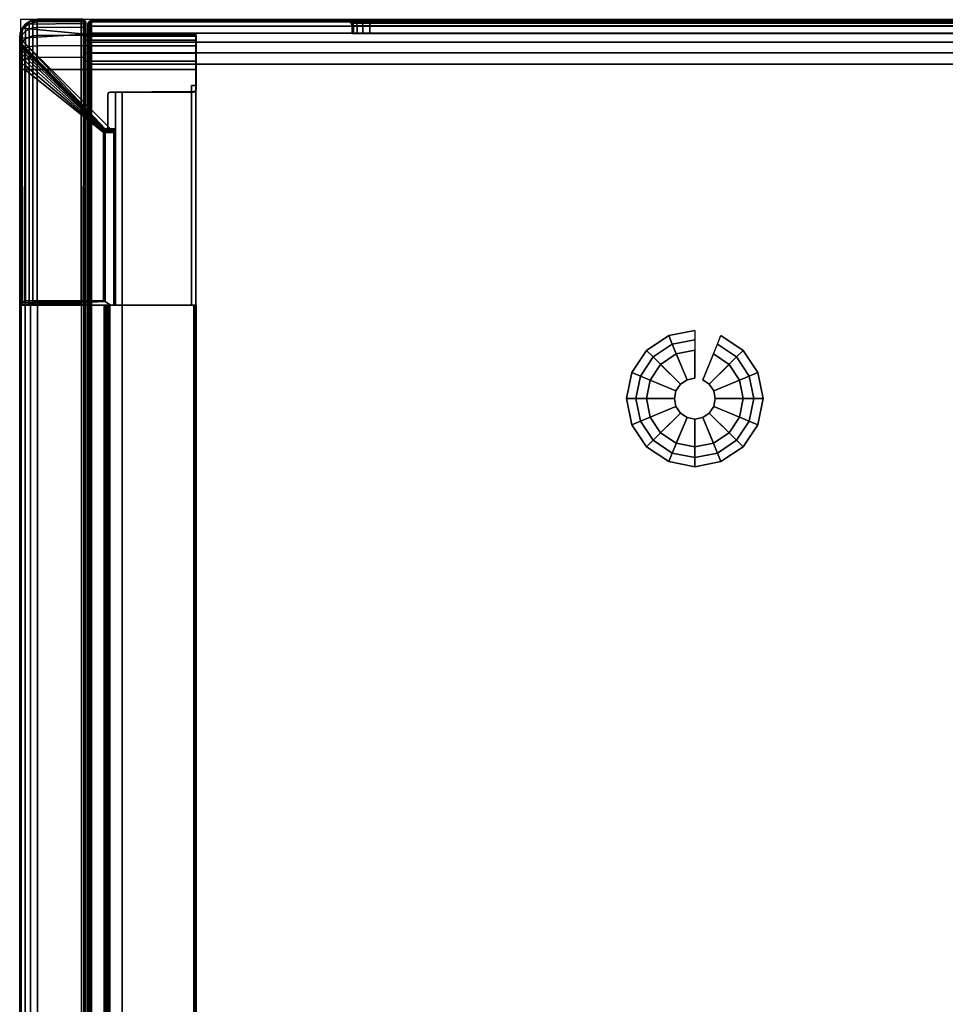
# Model space of a CAD drawing. Units: millimetres. Extents: x -636 to 4241, y -1671 to 2516.
# Drawn here: x 41 to 251, y -994 to -771 of the extents above; entities that cross this region are included whole.
import ezdxf

# ---------------------------------------------------------------- set-up
doc = ezdxf.new("R2010")
doc.units = ezdxf.units.MM
doc.header["$LTSCALE"] = 200
for name, color, linetype in [('72_HWAP_INSERT', 7, 'Continuous'), ('72_HWAP_SP_D2_ANY', 7, 'Continuous'), ('72_HWAP_SP_D3_CUPD_CASTOR', 7, 'Continuous'), ('72_HWAP_SP_D3_CUSS_BOX', 7, 'Continuous'), ('72_HWAP_SP_D3_CUSS_FRAME', 7, 'Continuous'), ('72_HWAP_SP_D3_CUSS_HSLIT', 7, 'Continuous'), ('72_HWAP_SP_D3_CUSS_REAR', 7, 'Continuous')]:
    doc.layers.add(name, color=color, linetype=linetype)

# ---------------------------------------------------------------- blocks, each defined once
blk = doc.blocks.new('72HWSP3AWSS_H_SLIT')
for points, invisible_edges in [([(0.00325, -0.34475, -0.071), (0.00325, -0.34445, -0.06947), (0.00325, -0.07555, -0.06947), (0.00325, -0.07525, -0.071)], 10), ([(0.00325, -0.07525, -0.071), (0.00325, -0.07555, -0.07253), (0.00325, -0.34445, -0.07253), (0.00325, -0.34475, -0.071)], 10), ([(0.00325, -0.34358, -0.06817), (0.00325, -0.07642, -0.06817), (0.00325, -0.07555, -0.06947), (0.00325, -0.34445, -0.06947)], 5), ([(0.00325, -0.34358, -0.07383), (0.00325, -0.34445, -0.07253), (0.00325, -0.07555, -0.07253), (0.00325, -0.07642, -0.07383)], 10), ([(0.00325, -0.34228, -0.0673), (0.00325, -0.07772, -0.0673), (0.00325, -0.07642, -0.06817), (0.00325, -0.34358, -0.06817)], 5), ([(0.00325, -0.07642, -0.07383), (0.00325, -0.07772, -0.0747), (0.00325, -0.34228, -0.0747), (0.00325, -0.34358, -0.07383)], 10), ([(0.00325, -0.07925, -0.067), (0.00325, -0.07772, -0.0673), (0.00325, -0.34228, -0.0673), (0.00325, -0.34075, -0.067)], 2), ([(0.00325, -0.34075, -0.075), (0.00325, -0.34228, -0.0747), (0.00325, -0.07772, -0.0747), (0.00325, -0.07925, -0.075)], 2)]:
    blk.add_3dface(points, dxfattribs=dict(invisible_edges=invisible_edges))
blk = doc.blocks.new('72HWSP3AWSS_0907_BOX')
for points in [[(0.01025, -0.40395, 0.73), (0.88975, -0.40395, 0.73), (0.88975, -0.01605, 0.73), (0.01025, -0.01605, 0.73)], [(0.01025, -0.40395, 0.04526), (0.01025, -0.01605, 0.04526), (0.88975, -0.01605, 0.04526), (0.88975, -0.40395, 0.04526)], [(0.89675, -0.34075, 0.655), (0.89845, -0.34075, 0.655), (0.89845, -0.07925, 0.655), (0.89675, -0.07925, 0.655)], [(0.89675, -0.07925, 0.663), (0.89845, -0.07925, 0.663), (0.89845, -0.34075, 0.663), (0.89675, -0.34075, 0.663)]]:
    blk.add_3dface(points)
for points, invisible_edges in [([(0.89975, -0.40395, 0.72), (0.89975, -0.34075, 0.6643), (0.89975, -0.07925, 0.6643), (0.89975, -0.01605, 0.72)], 5), ([(0.89975, -0.01605, 0.72), (0.89975, -0.07925, 0.6643), (0.89975, -0.07722, 0.6639), (0.89975, -0.0755, 0.66275)], 9), ([(0.89975, -0.0755, 0.66275), (0.89975, -0.07435, 0.66103), (0.89975, -0.07395, 0.659), (0.89975, -0.01605, 0.72)], 12), ([(0.89975, -0.01605, 0.72), (0.89975, -0.07395, 0.659), (0.89975, -0.01605, 0.05526)], 3), ([(0.89975, -0.07395, 0.659), (0.89975, -0.07435, 0.65697), (0.89975, -0.0755, 0.65525), (0.89975, -0.01605, 0.05526)], 12), ([(0.89975, -0.01605, 0.05526), (0.89975, -0.0755, 0.65525), (0.89975, -0.07722, 0.6541), (0.89975, -0.07925, 0.6537)], 9), ([(0.89975, -0.07925, 0.6537), (0.89975, -0.34075, 0.6537), (0.89975, -0.40395, 0.05526), (0.89975, -0.01605, 0.05526)], 10)]:
    blk.add_3dface(points, dxfattribs=dict(invisible_edges=invisible_edges))
mesh = blk.add_polymesh((2, 7))
for k, corner in enumerate([(0.88975, -0.01605, 0.04687), (0.88975, -0.01565, 0.04676), (0.88975, -0.01536, 0.04646), (0.88975, -0.01525, 0.04606), (0.88975, -0.01536, 0.04566), (0.88975, -0.01565, 0.04536), (0.88975, -0.01605, 0.04526), (0.01025, -0.01605, 0.04687), (0.01025, -0.01565, 0.04676), (0.01025, -0.01536, 0.04646), (0.01025, -0.01525, 0.04606), (0.01025, -0.01536, 0.04566), (0.01025, -0.01565, 0.04536), (0.01025, -0.01605, 0.04526)]):
    mesh.set_mesh_vertex(divmod(k, 7), corner)
mesh = blk.add_polymesh((2, 7))
for k, corner in enumerate([(0.01025, -0.01605, 0.72839), (0.01025, -0.01565, 0.7285), (0.01025, -0.01536, 0.72879), (0.01025, -0.01525, 0.7292), (0.01025, -0.01536, 0.7296), (0.01025, -0.01565, 0.72989), (0.01025, -0.01605, 0.73), (0.88975, -0.01605, 0.72839), (0.88975, -0.01565, 0.7285), (0.88975, -0.01536, 0.72879), (0.88975, -0.01525, 0.7292), (0.88975, -0.01536, 0.7296), (0.88975, -0.01565, 0.72989), (0.88975, -0.01605, 0.73)]):
    mesh.set_mesh_vertex(divmod(k, 7), corner)
mesh = blk.add_polymesh((7, 7))
for k, corner in enumerate([(0.88975, -0.01605, 0.04526), (0.88975, -0.01565, 0.04536), (0.88975, -0.01536, 0.04566), (0.88975, -0.01525, 0.04606), (0.88975, -0.01536, 0.04646), (0.88975, -0.01565, 0.04676), (0.88975, -0.01605, 0.04687), (0.89234, -0.01605, 0.0456), (0.89231, -0.01565, 0.0457), (0.89223, -0.01536, 0.04599), (0.89213, -0.01525, 0.04638), (0.89203, -0.01536, 0.04676), (0.89195, -0.01565, 0.04705), (0.89192, -0.01605, 0.04715), (0.89475, -0.01605, 0.0466), (0.8947, -0.01565, 0.04669), (0.89455, -0.01536, 0.04695), (0.89435, -0.01525, 0.04729), (0.89415, -0.01536, 0.04764), (0.894, -0.01565, 0.0479), (0.89395, -0.01605, 0.04799), (0.89682, -0.01605, 0.04819), (0.89674, -0.01565, 0.04826), (0.89654, -0.01536, 0.04847), (0.89625, -0.01525, 0.04876), (0.89597, -0.01536, 0.04904), (0.89576, -0.01565, 0.04925), (0.89568, -0.01605, 0.04932), (0.89841, -0.01605, 0.05026), (0.89832, -0.01565, 0.05031), (0.89806, -0.01536, 0.05046), (0.89771, -0.01525, 0.05066), (0.89736, -0.01536, 0.05086), (0.89711, -0.01565, 0.05101), (0.89702, -0.01605, 0.05106), (0.89941, -0.01605, 0.05267), (0.89931, -0.01565, 0.0527), (0.89902, -0.01536, 0.05277), (0.89863, -0.01525, 0.05288), (0.89824, -0.01536, 0.05298), (0.89796, -0.01565, 0.05306), (0.89785, -0.01605, 0.05309), (0.89975, -0.01605, 0.05526), (0.89964, -0.01565, 0.05526), (0.89935, -0.01536, 0.05526), (0.89894, -0.01525, 0.05526), (0.89854, -0.01536, 0.05526), (0.89825, -0.01565, 0.05526), (0.89814, -0.01605, 0.05526)]):
    mesh.set_mesh_vertex(divmod(k, 7), corner)
mesh = blk.add_polymesh((7, 7))
for k, corner in enumerate([(0.89975, -0.01605, 0.72), (0.89964, -0.01565, 0.72), (0.89935, -0.01536, 0.72), (0.89894, -0.01525, 0.72), (0.89854, -0.01536, 0.72), (0.89825, -0.01565, 0.72), (0.89814, -0.01605, 0.72), (0.89941, -0.01605, 0.72259), (0.89931, -0.01565, 0.72256), (0.89902, -0.01536, 0.72248), (0.89863, -0.01525, 0.72238), (0.89824, -0.01536, 0.72228), (0.89796, -0.01565, 0.7222), (0.89785, -0.01605, 0.72217), (0.89841, -0.01605, 0.725), (0.89832, -0.01565, 0.72495), (0.89806, -0.01536, 0.7248), (0.89771, -0.01525, 0.7246), (0.89736, -0.01536, 0.7244), (0.89711, -0.01565, 0.72425), (0.89702, -0.01605, 0.7242), (0.89682, -0.01605, 0.72707), (0.89674, -0.01565, 0.72699), (0.89654, -0.01536, 0.72679), (0.89625, -0.01525, 0.7265), (0.89597, -0.01536, 0.72622), (0.89576, -0.01565, 0.72601), (0.89568, -0.01605, 0.72593), (0.89475, -0.01605, 0.72866), (0.8947, -0.01565, 0.72857), (0.89455, -0.01536, 0.72831), (0.89435, -0.01525, 0.72796), (0.89415, -0.01536, 0.72761), (0.894, -0.01565, 0.72736), (0.89395, -0.01605, 0.72727), (0.89234, -0.01605, 0.72966), (0.89231, -0.01565, 0.72956), (0.89223, -0.01536, 0.72927), (0.89213, -0.01525, 0.72888), (0.89203, -0.01536, 0.72849), (0.89195, -0.01565, 0.72821), (0.89192, -0.01605, 0.7281), (0.88975, -0.01605, 0.73), (0.88975, -0.01565, 0.72989), (0.88975, -0.01536, 0.7296), (0.88975, -0.01525, 0.7292), (0.88975, -0.01536, 0.72879), (0.88975, -0.01565, 0.7285), (0.88975, -0.01605, 0.72839)]):
    mesh.set_mesh_vertex(divmod(k, 7), corner)
mesh = blk.add_polymesh((2, 7))
for k, corner in enumerate([(0.89814, -0.01605, 0.72), (0.89825, -0.01565, 0.72), (0.89854, -0.01536, 0.72), (0.89894, -0.01525, 0.72), (0.89935, -0.01536, 0.72), (0.89964, -0.01565, 0.72), (0.89975, -0.01605, 0.72), (0.89814, -0.01605, 0.05526), (0.89825, -0.01565, 0.05526), (0.89854, -0.01536, 0.05526), (0.89894, -0.01525, 0.05526), (0.89935, -0.01536, 0.05526), (0.89964, -0.01565, 0.05526), (0.89975, -0.01605, 0.05526)]):
    mesh.set_mesh_vertex(divmod(k, 7), corner)
mesh = blk.add_polymesh((2, 7))
for k, corner in enumerate([(0.89975, -0.40395, 0.05526), (0.89941, -0.40395, 0.05267), (0.89841, -0.40395, 0.05026), (0.89682, -0.40395, 0.04819), (0.89475, -0.40395, 0.0466), (0.89234, -0.40395, 0.0456), (0.88975, -0.40395, 0.04526), (0.89975, -0.01605, 0.05526), (0.89941, -0.01605, 0.05267), (0.89841, -0.01605, 0.05026), (0.89682, -0.01605, 0.04819), (0.89475, -0.01605, 0.0466), (0.89234, -0.01605, 0.0456), (0.88975, -0.01605, 0.04526)]):
    mesh.set_mesh_vertex(divmod(k, 7), corner)
mesh = blk.add_polymesh((2, 7))
for k, corner in enumerate([(0.89975, -0.01605, 0.72), (0.89941, -0.01605, 0.72259), (0.89841, -0.01605, 0.725), (0.89682, -0.01605, 0.72707), (0.89475, -0.01605, 0.72866), (0.89234, -0.01605, 0.72966), (0.88975, -0.01605, 0.73), (0.89975, -0.40395, 0.72), (0.89941, -0.40395, 0.72259), (0.89841, -0.40395, 0.725), (0.89682, -0.40395, 0.72707), (0.89475, -0.40395, 0.72866), (0.89234, -0.40395, 0.72966), (0.88975, -0.40395, 0.73)]):
    mesh.set_mesh_vertex(divmod(k, 7), corner)
mesh = blk.add_polymesh((9, 5))
for k, corner in enumerate([(0.89975, -0.07925, 0.6643), (0.89958, -0.07925, 0.66365), (0.8991, -0.07925, 0.66317), (0.89845, -0.07925, 0.663), (0.89675, -0.07925, 0.663), (0.89975, -0.07722, 0.6639), (0.89958, -0.07747, 0.6633), (0.8991, -0.07765, 0.66286), (0.89845, -0.07772, 0.6627), (0.89675, -0.07772, 0.6627), (0.89975, -0.0755, 0.66275), (0.89958, -0.07596, 0.66229), (0.8991, -0.0763, 0.66195), (0.89845, -0.07642, 0.66183), (0.89675, -0.07642, 0.66183), (0.89975, -0.07435, 0.66103), (0.89958, -0.07495, 0.66078), (0.8991, -0.07539, 0.6606), (0.89845, -0.07555, 0.66053), (0.89675, -0.07555, 0.66053), (0.89975, -0.07395, 0.659), (0.89958, -0.0746, 0.659), (0.8991, -0.07508, 0.659), (0.89845, -0.07525, 0.659), (0.89675, -0.07525, 0.659), (0.89975, -0.07435, 0.65697), (0.89958, -0.07495, 0.65722), (0.8991, -0.07539, 0.6574), (0.89845, -0.07555, 0.65747), (0.89675, -0.07555, 0.65747), (0.89975, -0.0755, 0.65525), (0.89958, -0.07596, 0.65571), (0.8991, -0.0763, 0.65605), (0.89845, -0.07642, 0.65617), (0.89675, -0.07642, 0.65617), (0.89975, -0.07722, 0.6541), (0.89958, -0.07747, 0.6547), (0.8991, -0.07765, 0.65514), (0.89845, -0.07772, 0.6553), (0.89675, -0.07772, 0.6553), (0.89975, -0.07925, 0.6537), (0.89958, -0.07925, 0.65435), (0.8991, -0.07925, 0.65483), (0.89845, -0.07925, 0.655), (0.89675, -0.07925, 0.655)]):
    mesh.set_mesh_vertex(divmod(k, 5), corner)
mesh = blk.add_polymesh((2, 4))
for k, corner in enumerate([(0.89845, -0.34075, 0.655), (0.8991, -0.34075, 0.65483), (0.89958, -0.34075, 0.65435), (0.89975, -0.34075, 0.6537), (0.89845, -0.07925, 0.655), (0.8991, -0.07925, 0.65483), (0.89958, -0.07925, 0.65435), (0.89975, -0.07925, 0.6537)]):
    mesh.set_mesh_vertex(divmod(k, 4), corner)
mesh = blk.add_polymesh((2, 4))
for k, corner in enumerate([(0.89845, -0.07925, 0.663), (0.8991, -0.07925, 0.66317), (0.89958, -0.07925, 0.66365), (0.89975, -0.07925, 0.6643), (0.89845, -0.34075, 0.663), (0.8991, -0.34075, 0.66317), (0.89958, -0.34075, 0.66365), (0.89975, -0.34075, 0.6643)]):
    mesh.set_mesh_vertex(divmod(k, 4), corner)
blk = doc.blocks.new('72HWSP3LW_REAR')
blk.add_3dface([(0, 0), (1, 0), (1, 1), (0, 1)])
blk = doc.blocks.new('72HWSP3BASE')
mesh = blk.add_polymesh((16, 7), dxfattribs=dict(m_close=True))
for k, corner in enumerate([(0.07074, 0.15311, 0.0533), (0.07074, 0.15311, 0.0453), (0.07286, 0.15311, 0.0333), (0.08159, 0.15311, 0.0333), (0.08159, 0.15311, 0.0035), (0.07524, 0.15311, 0.0035), (0.07524, 0.15311), (0.07192, 0.14718, 0.0533), (0.07192, 0.14718, 0.0453), (0.07388, 0.14799, 0.0333), (0.08195, 0.15133, 0.0333), (0.08195, 0.15133, 0.0035), (0.07608, 0.1489, 0.0035), (0.07608, 0.1489), (0.07528, 0.14215, 0.0533), (0.07528, 0.14215, 0.0453), (0.07678, 0.14365, 0.0333), (0.08296, 0.14982, 0.0333), (0.08296, 0.14982, 0.0035), (0.07847, 0.14533, 0.0035), (0.07847, 0.14533), (0.08031, 0.13879, 0.0533), (0.08031, 0.13879, 0.0453), (0.08112, 0.14075, 0.0333), (0.08447, 0.14881, 0.0333), (0.08447, 0.14881, 0.0035), (0.08204, 0.14295, 0.0035), (0.08204, 0.14295), (0.08624, 0.13761, 0.0533), (0.08624, 0.13761, 0.0453), (0.08624, 0.13973, 0.0333), (0.08624, 0.14846, 0.0333), (0.08624, 0.14846, 0.0035), (0.08624, 0.14211, 0.0035), (0.08624, 0.14211), (0.09218, 0.13879, 0.0533), (0.09218, 0.13879, 0.0453), (0.09137, 0.14075, 0.0333), (0.08802, 0.14881, 0.0333), (0.08802, 0.14881, 0.0035), (0.09045, 0.14295, 0.0035), (0.09045, 0.14295), (0.0972, 0.14215, 0.0533), (0.0972, 0.14215, 0.0453), (0.09571, 0.14365, 0.0333), (0.08953, 0.14982, 0.0333), (0.08953, 0.14982, 0.0035), (0.09402, 0.14533, 0.0035), (0.09402, 0.14533), (0.10056, 0.14718, 0.0533), (0.10056, 0.14718, 0.0453), (0.09861, 0.14799, 0.0333), (0.09054, 0.15133, 0.0333), (0.09054, 0.15133, 0.0035), (0.09641, 0.1489, 0.0035), (0.09641, 0.1489), (0.10174, 0.15311, 0.0533), (0.10174, 0.15311, 0.0453), (0.09963, 0.15311, 0.0333), (0.09089, 0.15311, 0.0333), (0.09089, 0.15311, 0.0035), (0.09724, 0.15311, 0.0035), (0.09724, 0.15311), (0.10056, 0.15904, 0.0533), (0.10056, 0.15904, 0.0453), (0.09861, 0.15823, 0.0333), (0.09054, 0.15489, 0.0333), (0.09054, 0.15489, 0.0035), (0.09641, 0.15732, 0.0035), (0.09641, 0.15732), (0.0972, 0.16407, 0.0533), (0.0972, 0.16407, 0.0453), (0.09571, 0.16257, 0.0333), (0.08953, 0.1564, 0.0333), (0.08953, 0.1564, 0.0035), (0.09402, 0.16089, 0.0035), (0.09402, 0.16089), (0.09218, 0.16743, 0.0533), (0.09218, 0.16743, 0.0453), (0.09137, 0.16548, 0.0333), (0.08802, 0.15741, 0.0333), (0.08802, 0.15741, 0.0035), (0.09045, 0.16327, 0.0035), (0.09045, 0.16327), (0.08624, 0.16861, 0.0533), (0.08624, 0.16861, 0.0453), (0.08624, 0.1665, 0.0333), (0.08624, 0.15776, 0.0333), (0.08624, 0.15776, 0.0035), (0.08624, 0.16411, 0.0035), (0.08624, 0.16411), (0.08031, 0.16743, 0.0533), (0.08031, 0.16743, 0.0453), (0.08112, 0.16548, 0.0333), (0.08447, 0.15741, 0.0333), (0.08447, 0.15741, 0.0035), (0.08204, 0.16327, 0.0035), (0.08204, 0.16327), (0.07528, 0.16407, 0.0533), (0.07528, 0.16407, 0.0453), (0.07678, 0.16257, 0.0333), (0.08296, 0.1564, 0.0333), (0.08296, 0.1564, 0.0035), (0.07847, 0.16089, 0.0035), (0.07847, 0.16089), (0.07192, 0.15904, 0.0533), (0.07192, 0.15904, 0.0453), (0.07388, 0.15823, 0.0333), (0.08195, 0.15489, 0.0333), (0.08195, 0.15489, 0.0035), (0.07608, 0.15732, 0.0035), (0.07608, 0.15732)]):
    mesh.set_mesh_vertex(divmod(k, 7), corner)
blk = doc.blocks.new('72HWSP3LW_FR_CORNER')
for points in [[(0.00345, 0.01475, 0.11001), (0.00345, 0.03975, 0.11001), (0.00345, 0.03975, 0.05501), (0.00345, 0.01475, 0.05501)], [(0.01147, 0.03975, 0.04846), (0.065, 0.03975, 0.04846), (0.065, 0.01475, 0.04846), (0.01147, 0.01475, 0.04846)], [(0.065, 0.03875, 0.06012), (0.065, 0.03975, 0.06011), (0.0151, 0.03975, 0.06011), (0.01511, 0.03875, 0.06012)], [(0.0151, 0.03975, 0.11001), (0.01511, 0.03875, 0.11001), (0.01511, 0.03875, 0.06012), (0.0151, 0.03975, 0.06011)], [(0.065, 0.0215, 0.06166), (0.065, 0.03875, 0.06152), (0.01651, 0.03875, 0.06152), (0.01665, 0.0215, 0.06166)], [(0.01665, 0.0215, 0.06166), (0.01651, 0.03875, 0.06152), (0.01651, 0.03875, 0.11001), (0.01665, 0.0215, 0.11001)], [(0.02495, 0.01916, 0.10915), (0.02496, 0.02038, 0.11001), (0.00434, -0.00024, 0.11001)], [(0.065, -0.00024, 0.04934), (0.065, 0.02038, 0.06996), (0.06414, 0.01916, 0.06995), (0.065, -0.00024, 0.04934)], [(0.00692, 0.00092, 0.05501), (0.02481, 0.01881, 0.07083), (0.0248, 0.01881, 0.10901), (0.00692, 0.00092, 0.10901)], [(0.064, 0.01881, 0.06981), (0.02577, 0.01881, 0.06981), (0.01147, 0.00092, 0.05192), (0.064, 0.00092, 0.05192)], [(0.00009, 0.00372, 0.10901), (0, 0.01374, 0.10901), (0, 0.01374, 0.05501), (0.00009, 0.00372, 0.05501)], [(0.00345, 0.01475, 0.05501), (0.00099, 0.01475, 0.05501), (0.001, 0.01475, 0.11001), (0.00345, 0.01475, 0.11001)], [(0.001, 0.01475, 0.11001), (0.00111, 0.00108, 0.11001), (0.00204, 0.00032, 0.11001), (0.00345, 0.01475, 0.11001)], [(0.00345, 0.01475, 0.11001), (0.00204, 0.00032, 0.11001), (0.00314, -0.00014, 0.11001), (0.00434, -0.00024, 0.11001)], [(0.065, 0.01475, 0.04601), (0.01147, 0.01475, 0.046), (0.01147, 0.01475, 0.04846), (0.065, 0.01475, 0.04846)], [(0.01147, 0.01374, 0.04501), (0.064, 0.01374, 0.04501), (0.064, 0.00372, 0.04509), (0.01147, 0.00372, 0.04509)], [(0.065, 0.00032, 0.04704), (0.065, 0.00108, 0.04612), (0.065, 0.01475, 0.04601), (0.065, 0.01475, 0.04846)], [(0.065, -0.00014, 0.04815), (0.065, 0.00032, 0.04704), (0.065, 0.01475, 0.04846), (0.065, -0.00024, 0.04934)]]:
    blk.add_3dface(points)
for points, invisible_edges in [([(0.00345, 0.01475, 0.11001), (0.01511, 0.03875, 0.11001), (0.0151, 0.03975, 0.11001), (0.00345, 0.03975, 0.11001)], 1), ([(0.00345, 0.03975, 0.11001), (0.0151, 0.03975, 0.11001), (0.0151, 0.03975, 0.06011), (0.00345, 0.03975, 0.05501)], 4), ([(0.00479, 0.03975, 0.05146), (0.00389, 0.03975, 0.05315), (0.00345, 0.03975, 0.05501), (0.0151, 0.03975, 0.06011)], 12), ([(0.00345, 0.01475, 0.11001), (0.01665, 0.0215, 0.11001), (0.01651, 0.03875, 0.11001), (0.01511, 0.03875, 0.11001)], 9), ([(0.00385, 0.03975, 0.11001), (0.01617, 0.03975, 0.11001), (0.01641, 0.03968, 0.11001), (0.00385, 0.01475, 0.11001)], 4), ([(0.0166, 0.0395, 0.11001), (0.01667, 0.03925, 0.11001), (0.00385, 0.01475, 0.11001), (0.01641, 0.03968, 0.11001)], 6), ([(0.01667, 0.03925, 0.11001), (0.01667, 0.02021, 0.11001), (0.01673, 0.01996, 0.11001), (0.00385, 0.01475, 0.11001)], 12), ([(0.0151, 0.03975, 0.06011), (0.00773, 0.03975, 0.04907), (0.0061, 0.03975, 0.05007), (0.00479, 0.03975, 0.05146)], 9), ([(0.0151, 0.03975, 0.06011), (0.01147, 0.03975, 0.04846), (0.00956, 0.03975, 0.04851), (0.00773, 0.03975, 0.04907)], 9), ([(0.01147, 0.03975, 0.04846), (0.0151, 0.03975, 0.06011), (0.065, 0.03975, 0.06011), (0.065, 0.03975, 0.04846)], 1), ([(0.01511, 0.03875, 0.06012), (0.01651, 0.03875, 0.06152), (0.065, 0.03875, 0.06152), (0.065, 0.03875, 0.06012)], 1), ([(0.01651, 0.03875, 0.06152), (0.01511, 0.03875, 0.06012), (0.01511, 0.03875, 0.11001), (0.01651, 0.03875, 0.11001)], 1), ([(0.065, 0.03975, 0.06011), (0.065, 0.03875, 0.06012), (0.065, 0.01475, 0.04846), (0.065, 0.03975, 0.04846)], 2), ([(0.065, 0.03968, 0.06126), (0.065, 0.03975, 0.06101), (0.065, 0.03975, 0.04886), (0.065, 0.01475, 0.04886)], 8), ([(0.065, 0.01475, 0.04886), (0.065, 0.03925, 0.06151), (0.065, 0.0395, 0.06144), (0.065, 0.03968, 0.06126)], 9), ([(0.065, 0.01996, 0.06174), (0.065, 0.02021, 0.06167), (0.065, 0.03925, 0.06151), (0.065, 0.01475, 0.04886)], 12), ([(0.065, 0.03875, 0.06152), (0.065, 0.0215, 0.06166), (0.065, 0.01475, 0.04846), (0.065, 0.03875, 0.06012)], 6), ([(0.02488, 0.0214, 0.11001), (0.02479, 0.0215, 0.11001), (0.01665, 0.0215, 0.11001), (0.00345, 0.01475, 0.11001)], 12), ([(0.00345, 0.01475, 0.11001), (0.02496, 0.02115, 0.11001), (0.02494, 0.02128, 0.11001), (0.02488, 0.0214, 0.11001)], 9), ([(0.00345, 0.01475, 0.11001), (0.00434, -0.00024, 0.11001), (0.02496, 0.02038, 0.11001), (0.02496, 0.02115, 0.11001)], 8), ([(0.01665, 0.0215, 0.11001), (0.02479, 0.0215, 0.11001), (0.02479, 0.02151, 0.07083), (0.01665, 0.0215, 0.06166)], 4), ([(0.01665, 0.0215, 0.06166), (0.02479, 0.02151, 0.07083), (0.02482, 0.02151, 0.07057), (0.02491, 0.02151, 0.07033)], 9), ([(0.02491, 0.02151, 0.07033), (0.02506, 0.02151, 0.07011), (0.02527, 0.02151, 0.06995), (0.01665, 0.0215, 0.06166)], 12), ([(0.01665, 0.0215, 0.06166), (0.02527, 0.02151, 0.06995), (0.02551, 0.02151, 0.06984), (0.02577, 0.02151, 0.0698)], 9), ([(0.01665, 0.0215, 0.06166), (0.02577, 0.02151, 0.0698), (0.065, 0.0215, 0.06979), (0.065, 0.0215, 0.06166)], 1), ([(0.02495, 0.01916, 0.07083), (0.02497, 0.02115, 0.07083), (0.02496, 0.02115, 0.11001), (0.02496, 0.02038, 0.11001)], 8), ([(0.02496, 0.02038, 0.11001), (0.02495, 0.01916, 0.10915), (0.02495, 0.01916, 0.07083)], 8), ([(0.065, 0.02115, 0.06997), (0.02577, 0.02115, 0.06998), (0.02577, 0.01916, 0.06996), (0.065, 0.02038, 0.06996)], 4), ([(0.02577, 0.01916, 0.06996), (0.06414, 0.01916, 0.06995), (0.065, 0.02038, 0.06996), (0.02577, 0.01916, 0.06996)], 4), ([(0.065, 0.0215, 0.06166), (0.065, 0.0215, 0.06979), (0.065, 0.0214, 0.06989), (0.065, 0.01475, 0.04846)], 12), ([(0.065, 0.02128, 0.06995), (0.065, 0.02115, 0.06997), (0.065, 0.01475, 0.04846), (0.065, 0.0214, 0.06989)], 6), ([(0.065, 0.02038, 0.06996), (0.065, -0.00024, 0.04934), (0.065, 0.01475, 0.04846), (0.065, 0.02115, 0.06997)], 4), ([(0.01692, 0.01978, 0.11001), (0.01717, 0.01971, 0.11001), (0.00385, 0.01475, 0.11001), (0.01673, 0.01996, 0.11001)], 6), ([(0.02485, 0.01886, 0.11001), (0.00692, 0.00092, 0.11001), (0.00385, 0.01475, 0.11001), (0.01717, 0.01971, 0.11001)], 14), ([(0.02496, 0.01902, 0.11001), (0.02485, 0.01886, 0.11001), (0.01717, 0.01971, 0.11001), (0.025, 0.01921, 0.11001)], 6), ([(0.02485, 0.01957, 0.11001), (0.02496, 0.0194, 0.11001), (0.025, 0.01921, 0.11001), (0.01717, 0.01971, 0.11001)], 12), ([(0.02469, 0.01967, 0.11001), (0.02485, 0.01957, 0.11001), (0.01717, 0.01971, 0.11001), (0.0245, 0.01971, 0.11001)], 2), ([(0.065, 0.01475, 0.04886), (0.065, 0.01971, 0.06217), (0.065, 0.01978, 0.06192), (0.065, 0.01996, 0.06174)], 9), ([(0.065, 0.01475, 0.04886), (0.065, 0.00092, 0.05192), (0.065, 0.01886, 0.06986), (0.065, 0.01971, 0.06217)], 13), ([(0.065, 0.01971, 0.06217), (0.065, 0.01886, 0.06986), (0.065, 0.01902, 0.06997), (0.065, 0.01921, 0.07001)], 9), ([(0.065, 0.01921, 0.07001), (0.065, 0.0194, 0.06997), (0.065, 0.01957, 0.06986), (0.065, 0.01971, 0.06217)], 12), ([(0.065, 0.01971, 0.06217), (0.065, 0.01957, 0.06986), (0.065, 0.01967, 0.0697), (0.065, 0.01971, 0.06951)], 1), ([(0.0004, 0.00219, 0.11001), (0.00009, 0.00372, 0.11001), (0, 0.01374, 0.11001), (0.00013, 0.01424, 0.11001)], 8), ([(0.00128, 0.00091, 0.11001), (0.0004, 0.00219, 0.11001), (0.00013, 0.01424, 0.11001), (0.0005, 0.01461, 0.11001)], 10), ([(0.00257, 0.00005, 0.11001), (0.00128, 0.00091, 0.11001), (0.0005, 0.01461, 0.11001), (0.001, 0.01475, 0.11001)], 10), ([(0.0041, -0.00025, 0.11001), (0.00257, 0.00005, 0.11001), (0.001, 0.01475, 0.11001), (0.00385, 0.01475, 0.11001)], 10), ([(0.00562, 0.00006, 0.11001), (0.0041, -0.00025, 0.11001), (0.00385, 0.01475, 0.11001), (0.00692, 0.00092, 0.11001)], 6), ([(0.065, 0.01461, 0.0455), (0.065, 0.00091, 0.04628), (0.065, 0.00005, 0.04758), (0.065, 0.01475, 0.04601)], 5), ([(0.065, 0.01475, 0.04601), (0.065, 0.00005, 0.04758), (0.065, -0.00025, 0.04911), (0.065, 0.01475, 0.04886)], 5), ([(0.065, 0.01475, 0.04886), (0.065, -0.00025, 0.04911), (0.065, 0.00006, 0.05063), (0.065, 0.00092, 0.05192)], 9), ([(0.065, 0.01424, 0.04514), (0.065, 0.00219, 0.04541), (0.065, 0.00091, 0.04628), (0.065, 0.01461, 0.0455)], 5), ([(0.065, 0.01374, 0.04501), (0.065, 0.00372, 0.04509), (0.065, 0.00219, 0.04541), (0.065, 0.01424, 0.04514)], 4)]:
    blk.add_3dface(points, dxfattribs=dict(invisible_edges=invisible_edges))
mesh = blk.add_polymesh((7, 16))
for k, corner in enumerate([(0.00692, 0.00092, 0.05501), (0.00616, 0.00033, 0.05501), (0.00528, -0.00007, 0.05501), (0.00434, -0.00024, 0.05501), (0.00314, -0.00014, 0.05501), (0.00204, 0.00032, 0.05501), (0.00111, 0.00108, 0.05501), (0.00056, 0.00187, 0.05501), (0.00021, 0.00276, 0.05501), (0.00009, 0.00372, 0.05501), (0, 0.01374, 0.05501), (0.00013, 0.01424, 0.05501), (0.00049, 0.01461, 0.05501), (0.00099, 0.01475, 0.05501), (0.00345, 0.01475, 0.05501), (0.00345, 0.03975, 0.05501), (0.00724, 0.00092, 0.05404), (0.00651, 0.00033, 0.05385), (0.00566, -0.00007, 0.05362), (0.00475, -0.00024, 0.05338), (0.00359, -0.00014, 0.05307), (0.00252, 0.00032, 0.05278), (0.00163, 0.00108, 0.05254), (0.0011, 0.00187, 0.0524), (0.00076, 0.00276, 0.05231), (0.00064, 0.00372, 0.05228), (0.00056, 0.01374, 0.05225), (0.00068, 0.01424, 0.05229), (0.00103, 0.01461, 0.05238), (0.00151, 0.01475, 0.05251), (0.00389, 0.01475, 0.05315), (0.00389, 0.03975, 0.05315), (0.0078, 0.00092, 0.0532), (0.00714, 0.00033, 0.05282), (0.00638, -0.00007, 0.05238), (0.00556, -0.00024, 0.05191), (0.00453, -0.00014, 0.05131), (0.00357, 0.00032, 0.05076), (0.00277, 0.00108, 0.05029), (0.00229, 0.00187, 0.05002), (0.00199, 0.00276, 0.04984), (0.00188, 0.00372, 0.04978), (0.00181, 0.01374, 0.04974), (0.00192, 0.01424, 0.0498), (0.00223, 0.01461, 0.04998), (0.00267, 0.01475, 0.05023), (0.00479, 0.01475, 0.05146), (0.00479, 0.03975, 0.05146), (0.00856, 0.00092, 0.05252), (0.00802, 0.00033, 0.05199), (0.0074, -0.00007, 0.05137), (0.00673, -0.00024, 0.0507), (0.00589, -0.00014, 0.04985), (0.0051, 0.00032, 0.04907), (0.00445, 0.00108, 0.04842), (0.00406, 0.00187, 0.04803), (0.00381, 0.00276, 0.04778), (0.00373, 0.00372, 0.04769), (0.00367, 0.01374, 0.04763), (0.00376, 0.01424, 0.04772), (0.00401, 0.01461, 0.04798), (0.00437, 0.01475, 0.04833), (0.0061, 0.01475, 0.05007), (0.0061, 0.03975, 0.05007), (0.00946, 0.00092, 0.05207), (0.00909, 0.00033, 0.05141), (0.00865, -0.00007, 0.05065), (0.00817, -0.00024, 0.04983), (0.00758, -0.00014, 0.0488), (0.00702, 0.00032, 0.04784), (0.00656, 0.00108, 0.04704), (0.00629, 0.00187, 0.04656), (0.00611, 0.00276, 0.04626), (0.00605, 0.00372, 0.04615), (0.00601, 0.01374, 0.04608), (0.00607, 0.01424, 0.04619), (0.00625, 0.01461, 0.0465), (0.0065, 0.01475, 0.04694), (0.00773, 0.01475, 0.04907), (0.00773, 0.03975, 0.04907), (0.01046, 0.00092, 0.05186), (0.01026, 0.00033, 0.05113), (0.01004, -0.00007, 0.05029), (0.00979, -0.00024, 0.04937), (0.00948, -0.00014, 0.04822), (0.0092, 0.00032, 0.04715), (0.00896, 0.00108, 0.04626), (0.00881, 0.00187, 0.04572), (0.00872, 0.00276, 0.04539), (0.00869, 0.00372, 0.04527), (0.00867, 0.01374, 0.04518), (0.0087, 0.01424, 0.0453), (0.0088, 0.01461, 0.04566), (0.00893, 0.01475, 0.04614), (0.00956, 0.01475, 0.04851), (0.00956, 0.03975, 0.04851), (0.01147, 0.00092, 0.05192), (0.01147, 0.00033, 0.05117), (0.01147, -0.00007, 0.05029), (0.01147, -0.00024, 0.04934), (0.01147, -0.00014, 0.04815), (0.01147, 0.00032, 0.04704), (0.01147, 0.00108, 0.04612), (0.01147, 0.00187, 0.04557), (0.01147, 0.00276, 0.04522), (0.01147, 0.00372, 0.04509), (0.01147, 0.01374, 0.04501), (0.01147, 0.01424, 0.04513), (0.01147, 0.01461, 0.0455), (0.01147, 0.01475, 0.046), (0.01147, 0.01475, 0.04846), (0.01147, 0.03975, 0.04846)]):
    mesh.set_mesh_vertex(divmod(k, 16), corner)
mesh = blk.add_polymesh((7, 8))
for k, corner in enumerate([(0.02479, 0.02151, 0.07083), (0.02489, 0.02141, 0.07083), (0.02495, 0.02129, 0.07083), (0.02497, 0.02115, 0.07083), (0.02495, 0.01916, 0.07083), (0.02493, 0.01903, 0.07083), (0.02488, 0.01891, 0.07083), (0.02481, 0.01881, 0.07083), (0.02482, 0.02151, 0.07057), (0.02491, 0.02141, 0.0706), (0.02497, 0.02129, 0.07061), (0.02499, 0.02115, 0.07062), (0.02497, 0.01916, 0.07061), (0.02496, 0.01903, 0.07061), (0.02491, 0.01891, 0.0706), (0.02483, 0.01881, 0.07058), (0.02491, 0.02151, 0.07033), (0.02499, 0.02141, 0.07037), (0.02505, 0.02129, 0.0704), (0.02507, 0.02115, 0.07042), (0.02505, 0.01916, 0.07041), (0.02504, 0.01903, 0.0704), (0.02499, 0.01891, 0.07037), (0.02492, 0.01881, 0.07033), (0.02506, 0.02151, 0.07011), (0.02513, 0.02141, 0.07018), (0.02518, 0.02129, 0.07022), (0.02519, 0.02115, 0.07024), (0.02518, 0.01916, 0.07023), (0.02517, 0.01903, 0.07021), (0.02513, 0.01891, 0.07018), (0.02508, 0.01881, 0.07012), (0.02527, 0.02151, 0.06995), (0.02532, 0.02141, 0.07003), (0.02535, 0.02129, 0.07008), (0.02536, 0.02115, 0.0701), (0.02535, 0.01916, 0.07009), (0.02534, 0.01903, 0.07007), (0.02532, 0.01891, 0.07003), (0.02528, 0.01881, 0.06996), (0.02551, 0.02151, 0.06984), (0.02553, 0.02141, 0.06993), (0.02555, 0.02129, 0.06999), (0.02556, 0.02115, 0.07001), (0.02555, 0.01916, 0.07), (0.02555, 0.01903, 0.06998), (0.02553, 0.01891, 0.06993), (0.02551, 0.01881, 0.06985), (0.02577, 0.02151, 0.0698), (0.02577, 0.02141, 0.06989), (0.02577, 0.02129, 0.06996), (0.02577, 0.02115, 0.06998), (0.02577, 0.01916, 0.06996), (0.02577, 0.01903, 0.06994), (0.02577, 0.01891, 0.06989), (0.02577, 0.01881, 0.06981)]):
    mesh.set_mesh_vertex(divmod(k, 8), corner)
mesh = blk.add_polymesh((2, 4))
for k, corner in enumerate([(0.02479, 0.0215, 0.11001), (0.02488, 0.0214, 0.11001), (0.02494, 0.02128, 0.11001), (0.02496, 0.02115, 0.11001), (0.02479, 0.02151, 0.07083), (0.02489, 0.02141, 0.07083), (0.02495, 0.02129, 0.07083), (0.02497, 0.02115, 0.07083)]):
    mesh.set_mesh_vertex(divmod(k, 4), corner)
mesh = blk.add_polymesh((2, 4))
for k, corner in enumerate([(0.065, 0.02115, 0.06997), (0.065, 0.02128, 0.06995), (0.065, 0.0214, 0.06989), (0.065, 0.0215, 0.06979), (0.02577, 0.02115, 0.06998), (0.02577, 0.02129, 0.06996), (0.02577, 0.02141, 0.06989), (0.02577, 0.02151, 0.0698)]):
    mesh.set_mesh_vertex(divmod(k, 4), corner)
mesh = blk.add_polymesh((2, 4))
for k, corner in enumerate([(0.0248, 0.01881, 0.10901), (0.02488, 0.01891, 0.10905), (0.02493, 0.01903, 0.1091), (0.02495, 0.01916, 0.10915), (0.00692, 0.00092, 0.10901), (0.0062, 0.00036, 0.10949), (0.00533, -0.00005, 0.10984), (0.00434, -0.00024, 0.11001)]):
    mesh.set_mesh_vertex(divmod(k, 4), corner)
mesh = blk.add_polymesh((2, 7))
for k, corner in enumerate([(0.00692, 0.00092, 0.05501), (0.00724, 0.00092, 0.05404), (0.0078, 0.00092, 0.0532), (0.00856, 0.00092, 0.05252), (0.00946, 0.00092, 0.05207), (0.01046, 0.00092, 0.05186), (0.01147, 0.00092, 0.05192), (0.02481, 0.01881, 0.07083), (0.02483, 0.01881, 0.07058), (0.02492, 0.01881, 0.07033), (0.02508, 0.01881, 0.07012), (0.02528, 0.01881, 0.06996), (0.02551, 0.01881, 0.06985), (0.02577, 0.01881, 0.06981)]):
    mesh.set_mesh_vertex(divmod(k, 7), corner)
mesh = blk.add_polymesh((2, 4))
for k, corner in enumerate([(0.02495, 0.01916, 0.10915), (0.02493, 0.01903, 0.1091), (0.02488, 0.01891, 0.10905), (0.0248, 0.01881, 0.10901), (0.02495, 0.01916, 0.07083), (0.02493, 0.01903, 0.07083), (0.02488, 0.01891, 0.07083), (0.02481, 0.01881, 0.07083)]):
    mesh.set_mesh_vertex(divmod(k, 4), corner)
mesh = blk.add_polymesh((2, 4))
for k, corner in enumerate([(0.064, 0.01881, 0.06981), (0.06404, 0.01891, 0.06989), (0.06409, 0.01903, 0.06994), (0.06414, 0.01916, 0.06995), (0.02577, 0.01881, 0.06981), (0.02577, 0.01891, 0.06989), (0.02577, 0.01903, 0.06994), (0.02577, 0.01916, 0.06996)]):
    mesh.set_mesh_vertex(divmod(k, 4), corner)
mesh = blk.add_polymesh((2, 4))
for k, corner in enumerate([(0.064, 0.00092, 0.05192), (0.06448, 0.00036, 0.05121), (0.06483, -0.00005, 0.05034), (0.065, -0.00024, 0.04934), (0.064, 0.01881, 0.06981), (0.06404, 0.01891, 0.06989), (0.06409, 0.01903, 0.06994), (0.06414, 0.01916, 0.06995)]):
    mesh.set_mesh_vertex(divmod(k, 4), corner)
mesh = blk.add_polymesh((2, 4))
for k, corner in enumerate([(0.00099, 0.01475, 0.05501), (0.00049, 0.01461, 0.05501), (0.00013, 0.01424, 0.05501), (0, 0.01374, 0.05501), (0.001, 0.01475, 0.11001), (0.0005, 0.01461, 0.10987), (0.00013, 0.01424, 0.1095), (0, 0.01374, 0.10901)]):
    mesh.set_mesh_vertex(divmod(k, 4), corner)
mesh = blk.add_polymesh((2, 4))
for k, corner in enumerate([(0.00009, 0.00372, 0.10901), (0.00021, 0.00277, 0.10937), (0.00056, 0.00188, 0.1097), (0.00111, 0.00108, 0.11001), (0, 0.01374, 0.10901), (0.00012, 0.01418, 0.10944), (0.00045, 0.01456, 0.10982), (0.001, 0.01475, 0.11001)]):
    mesh.set_mesh_vertex(divmod(k, 4), corner)
mesh = blk.add_polymesh((2, 4))
for k, corner in enumerate([(0.065, 0.01475, 0.04601), (0.06481, 0.01456, 0.04545), (0.06444, 0.01418, 0.04512), (0.064, 0.01374, 0.04501), (0.01147, 0.01475, 0.046), (0.01147, 0.01461, 0.0455), (0.01147, 0.01424, 0.04513), (0.01147, 0.01374, 0.04501)]):
    mesh.set_mesh_vertex(divmod(k, 4), corner)
mesh = blk.add_polymesh((2, 4))
for k, corner in enumerate([(0.064, 0.00372, 0.04509), (0.06436, 0.00277, 0.04522), (0.0647, 0.00188, 0.04556), (0.065, 0.00108, 0.04612), (0.064, 0.01374, 0.04501), (0.06444, 0.01418, 0.04512), (0.06481, 0.01456, 0.04545), (0.065, 0.01475, 0.04601)]):
    mesh.set_mesh_vertex(divmod(k, 4), corner)
mesh = blk.add_polymesh((2, 4))
for k, corner in enumerate([(0.00009, 0.00372, 0.05501), (0.00021, 0.00276, 0.05501), (0.00056, 0.00187, 0.05501), (0.00111, 0.00108, 0.05501), (0.00009, 0.00372, 0.10901), (0.00021, 0.00276, 0.10937), (0.00056, 0.00187, 0.10971), (0.00111, 0.00108, 0.11001)]):
    mesh.set_mesh_vertex(divmod(k, 4), corner)
mesh = blk.add_polymesh((2, 4))
for k, corner in enumerate([(0.01147, 0.00108, 0.04612), (0.01147, 0.00187, 0.04557), (0.01147, 0.00276, 0.04522), (0.01147, 0.00372, 0.04509), (0.065, 0.00108, 0.04612), (0.0647, 0.00188, 0.04556), (0.06436, 0.00277, 0.04522), (0.064, 0.00372, 0.04509)]):
    mesh.set_mesh_vertex(divmod(k, 4), corner)
mesh = blk.add_polymesh((2, 4))
for k, corner in enumerate([(0.00111, 0.00108, 0.05501), (0.00204, 0.00032, 0.05501), (0.00314, -0.00014, 0.05501), (0.00434, -0.00024, 0.05501), (0.00111, 0.00108, 0.11001), (0.00204, 0.00032, 0.11001), (0.00314, -0.00014, 0.11001), (0.00434, -0.00024, 0.11001)]):
    mesh.set_mesh_vertex(divmod(k, 4), corner)
mesh = blk.add_polymesh((2, 4))
for k, corner in enumerate([(0.00434, -0.00024, 0.05501), (0.00528, -0.00007, 0.05501), (0.00616, 0.00033, 0.05501), (0.00692, 0.00092, 0.05501), (0.00434, -0.00024, 0.11001), (0.00528, -0.00007, 0.10986), (0.00616, 0.00033, 0.10952), (0.00692, 0.00092, 0.10901)]):
    mesh.set_mesh_vertex(divmod(k, 4), corner)
mesh = blk.add_polymesh((2, 4))
for k, corner in enumerate([(0.01147, -0.00024, 0.04934), (0.01147, -0.00014, 0.04815), (0.01147, 0.00032, 0.04704), (0.01147, 0.00108, 0.04612), (0.065, -0.00024, 0.04934), (0.065, -0.00014, 0.04815), (0.065, 0.00032, 0.04704), (0.065, 0.00108, 0.04612)]):
    mesh.set_mesh_vertex(divmod(k, 4), corner)
mesh = blk.add_polymesh((2, 4))
for k, corner in enumerate([(0.01147, 0.00092, 0.05192), (0.01147, 0.00033, 0.05117), (0.01147, -0.00007, 0.05029), (0.01147, -0.00024, 0.04934), (0.064, 0.00092, 0.05192), (0.06448, 0.00036, 0.05121), (0.06483, -0.00005, 0.05034), (0.065, -0.00024, 0.04934)]):
    mesh.set_mesh_vertex(divmod(k, 4), corner)
blk = doc.blocks.new('72HWSP3LW_FR_RAIL')
for points in [[(1, -0.025), (0, -0.025), (0, 0), (1, 0)], [(1, 0), (0, 0), (0, 0, 0.01215), (1, 0, 0.01215)], [(1, -0.0005, 0.01265), (0, -0.0005, 0.01265), (0, -0.01954, 0.01282), (1, -0.01954, 0.01282)], [(1, -0.02004, 0.01332), (0, -0.02004, 0.01332), (0, -0.02004, 0.02065), (1, -0.02004, 0.02065)], [(1, -0.03883, 0.00307), (1, -0.02089, 0.021), (0, -0.02089, 0.021), (0, -0.03883, 0.00307)], [(1, -0.025, -0.00285), (0, -0.025, -0.00285), (0, -0.025), (1, -0.025)], [(1, -0.02601, -0.00385), (1, -0.03603, -0.00376), (0, -0.03603, -0.00376), (0, -0.02601, -0.00385)]]:
    blk.add_3dface(points)
mesh = blk.add_polymesh((2, 4))
for k, corner in enumerate([(1, -0.0005, 0.01265), (1, -0.00025, 0.01258), (1, -0.00007, 0.0124), (1, 0, 0.01215), (0, -0.0005, 0.01265), (0, -0.00025, 0.01258), (0, -0.00007, 0.0124), (0, 0, 0.01215)]):
    mesh.set_mesh_vertex(divmod(k, 4), corner)
mesh = blk.add_polymesh((2, 4))
for k, corner in enumerate([(1, -0.02004, 0.01332), (1, -0.01997, 0.01307), (1, -0.01979, 0.01288), (1, -0.01954, 0.01282), (0, -0.02004, 0.01332), (0, -0.01997, 0.01307), (0, -0.01979, 0.01288), (0, -0.01954, 0.01282)]):
    mesh.set_mesh_vertex(divmod(k, 4), corner)
mesh = blk.add_polymesh((2, 7))
for k, corner in enumerate([(1, -0.02089, 0.021), (1, -0.02073, 0.02111), (1, -0.02054, 0.02115), (1, -0.02035, 0.02111), (1, -0.02018, 0.021), (1, -0.02008, 0.02084), (1, -0.02004, 0.02065), (0, -0.02089, 0.021), (0, -0.02073, 0.02111), (0, -0.02054, 0.02115), (0, -0.02035, 0.02111), (0, -0.02018, 0.021), (0, -0.02008, 0.02084), (0, -0.02004, 0.02065)]):
    mesh.set_mesh_vertex(divmod(k, 7), corner)
mesh = blk.add_polymesh((2, 4))
for k, corner in enumerate([(1, -0.025, -0.00285), (1, -0.02514, -0.00335), (1, -0.02551, -0.00372), (1, -0.02601, -0.00385), (0, -0.025, -0.00285), (0, -0.02514, -0.00335), (0, -0.02551, -0.00372), (0, -0.02601, -0.00385)]):
    mesh.set_mesh_vertex(divmod(k, 4), corner)
mesh = blk.add_polymesh((2, 7))
for k, corner in enumerate([(1, -0.03603, -0.00376), (1, -0.03756, -0.00345), (1, -0.03884, -0.00257), (1, -0.0397, -0.00128), (1, -0.04, 0.00025), (1, -0.03969, 0.00177), (1, -0.03883, 0.00307), (0, -0.03603, -0.00376), (0, -0.03756, -0.00345), (0, -0.03884, -0.00257), (0, -0.0397, -0.00128), (0, -0.04, 0.00025), (0, -0.03969, 0.00177), (0, -0.03883, 0.00307)]):
    mesh.set_mesh_vertex(divmod(k, 7), corner)
blk = doc.blocks.new('72HWSP2CUSS')
blk.add_lwpolyline([(0, 0), (1, 0), (1, -1), (0, -1)], close=True)
blk = doc.blocks.new('72HWAP_SP21297157090000')
at = {"xscale": 0.9, "yscale": 0.42}
blk.add_blockref('72HWSP2CUSS', (0, 0), dxfattribs=at)
blk = doc.blocks.new('XCAD03C90BDC75A62339A6B8A3340E0E4CFAF1')
at = {"layer": '72_HWAP_SP_D2_ANY', "color": 7}
blk.add_blockref('72HWAP_SP21297157090000', (0, 0), dxfattribs=at)
at = {"layer": '72_HWAP_SP_D3_CUPD_CASTOR', "color": 0, "rotation": 180}
blk.add_blockref('72HWSP3BASE', (0.9, 0), dxfattribs=at)
at = {"layer": '72_HWAP_SP_D3_CUSS_BOX', "color": 0}
blk.add_blockref('72HWSP3AWSS_0907_BOX', (0, 0), dxfattribs=at)
at = {"layer": '72_HWAP_SP_D3_CUSS_FRAME', "color": 0, "xscale": 0.77, "rotation": 180}
blk.add_blockref('72HWSP3LW_FR_RAIL', (0.835, -0.0398, 0.0489), dxfattribs=at)
at = {"layer": '72_HWAP_SP_D3_CUSS_FRAME', "color": 0, "extrusion": (1.22465e-16, -1.49976e-32, -1), "xscale": 0.77, "rotation": 180}
blk.add_blockref('72HWSP3LW_FR_RAIL', (-0.065, -0.0398, -0.7262), dxfattribs=at)
at = {"layer": '72_HWAP_SP_D3_CUSS_FRAME', "color": 0, "rotation": 180}
blk.add_blockref('72HWSP3LW_FR_CORNER', (0.9, 0), dxfattribs=at)
at = {"layer": '72_HWAP_SP_D3_CUSS_FRAME', "color": 0, "zscale": -1, "rotation": 180}
blk.add_blockref('72HWSP3LW_FR_CORNER', (0.9, 0, 0.775), dxfattribs=at)
at = {"layer": '72_HWAP_SP_D3_CUSS_FRAME', "color": 0, "extrusion": (-1, -7.4988e-33, -6.12323e-17), "xscale": 0.5549999999999999, "rotation": 270}
blk.add_blockref('72HWSP3LW_FR_RAIL', (0.0398, 0.665, -0.8962), dxfattribs=at)
at = {"layer": '72_HWAP_SP_D3_CUSS_HSLIT', "color": 0, "extrusion": (0, 0, -1), "zscale": -1}
blk.add_blockref('72HWSP3AWSS_H_SLIT', (-0.9, 0, -0.73), dxfattribs=at)
at = {"layer": '72_HWAP_SP_D3_CUSS_REAR', "color": 0, "extrusion": (0, -1, 6.12323e-17), "xscale": 0.86667, "yscale": 0.6517}
blk.add_blockref('72HWSP3LW_REAR', (0.0167, 0.0617, 0.023), dxfattribs=at)

msp = doc.modelspace()

# ---------------------------------------------------------------- block references
at = {"layer": '72_HWAP_INSERT', "xscale": 1000, "yscale": 1000, "zscale": 1000, "rotation": 89.99999999999999}
msp.add_blockref('XCAD03C90BDC75A62339A6B8A3340E0E4CFAF1', (41, -1670.5), dxfattribs=at)

doc.saveas('drawing.dxf')
